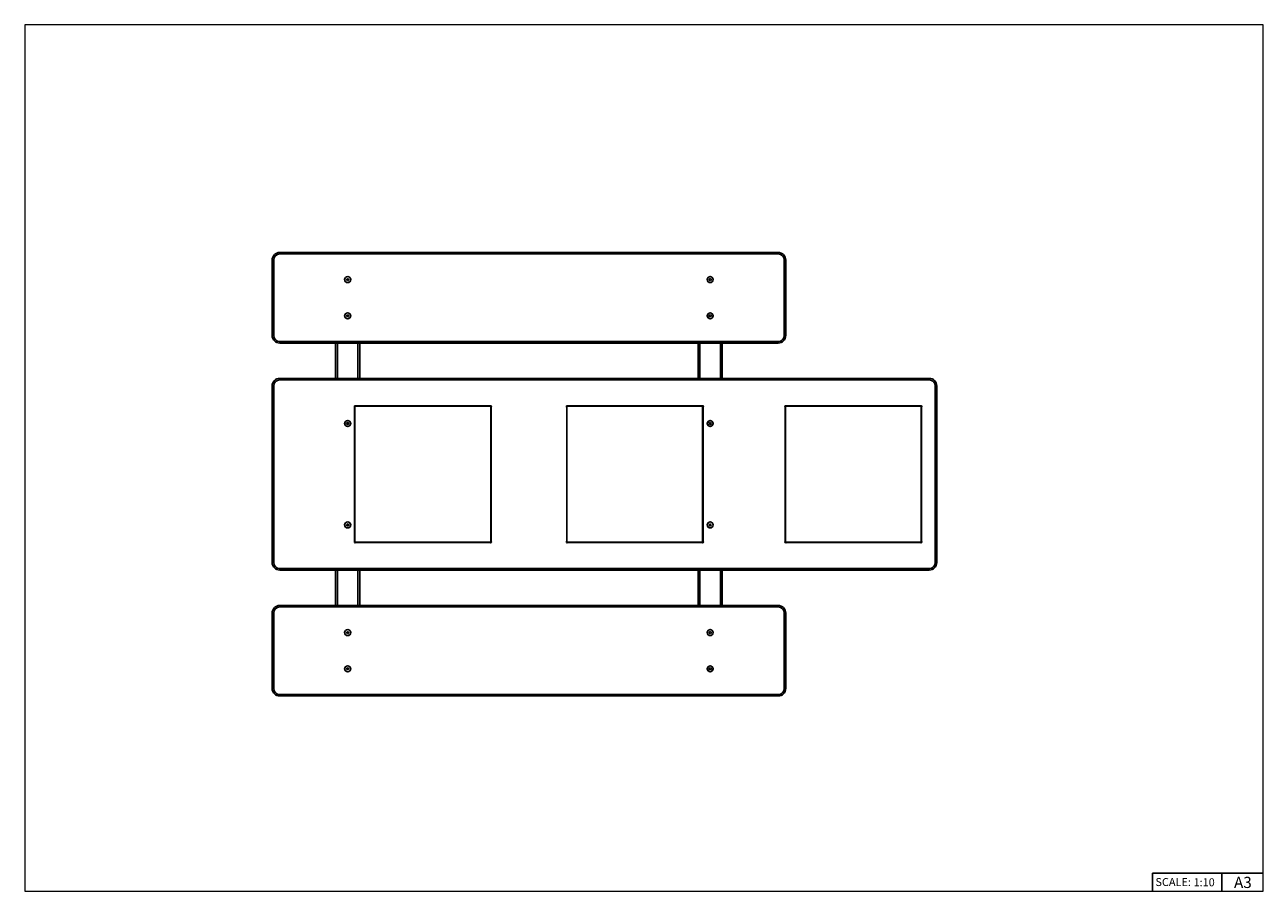
# Paper-space layout 'dwg' of a CAD drawing. Units: millimetres. Extents: x 50 to 4150, y 50 to 2920.
import ezdxf

# ---------------------------------------------------------------- set-up
doc = ezdxf.new("R2010")
doc.units = ezdxf.units.MM
doc.layers.add('FORMAT', color=7, linetype='Continuous')
doc.styles.add('SLDTEXTSTYLE0', font='TXT', dxfattribs={"width": 0.75})

psp = doc.layouts.new('dwg')

# ---------------------------------------------------------------- linework, layer by layer
at = {"color": 7, "linetype": 'Continuous', "lineweight": 18, "ltscale": 10}
for p, q in [((4150, 2920), (50, 2920)), ((50, 2920), (50, 50)), ((4150, 50), (4150, 2920)), ((50, 50), (4150, 50))]:
    psp.add_line(p, q, dxfattribs=at)
at = {"color": 7, "linetype": 'Continuous', "lineweight": 25, "ltscale": 10}
for p, q in [((874, 2140.9), (869, 2140.9)), ((869, 1890.9), (869, 2140.9)), ((874, 2140.9), (874, 1890.9)), ((894, 2165.9), (894, 2160.9)), ((894, 2165.9), (2544, 2165.9)), ((2544, 2160.9), (894, 2160.9)), ((2544, 2160.9), (2544, 2165.9)), ((2564, 1890.9), (2564, 2140.9)), ((2569, 2140.9), (2564, 2140.9)), ((2569, 2140.9), (2569, 1890.9)), ((1119, 2079.4), (1116, 2077.7)), ((1116, 2077.7), (1116, 2074.2)), ((1116, 2074.2), (1119, 2072.5)), ((1122, 2077.7), (1119, 2079.4)), ((1119, 2072.5), (1122, 2074.2)), ((1122, 2074.2), (1122, 2077.7)), ((2318.9, 2079.4), (2315.9, 2077.6)), ((2315.9, 2077.6), (2316, 2074.1)), ((2316, 2074.1), (2319.1, 2072.5)), ((2321.9, 2077.8), (2318.9, 2079.4)), ((2319.1, 2072.5), (2322, 2074.3)), ((2322, 2074.3), (2321.9, 2077.8)), ((1119, 1959.4), (1116, 1957.7)), ((1116, 1957.7), (1116, 1954.2)), ((1116, 1954.2), (1119, 1952.5)), ((1122, 1957.7), (1119, 1959.4)), ((1119, 1952.5), (1122, 1954.2)), ((1122, 1954.2), (1122, 1957.7)), ((2318.9, 1959.4), (2315.9, 1957.6)), ((2315.9, 1957.6), (2316, 1954.1)), ((2316, 1954.1), (2319.1, 1952.5)), ((2321.9, 1957.8), (2318.9, 1959.4)), ((2319.1, 1952.5), (2322, 1954.3)), ((2322, 1954.3), (2321.9, 1957.8)), ((869, 1890.9), (874, 1890.9)), ((2564, 1890.9), (2569, 1890.9)), ((894, 1870.9), (894, 1865.9)), ((894, 1870.9), (2544, 1870.9)), ((2544, 1865.9), (894, 1865.9)), ((1079, 1748.8), (1079, 1865.9)), ((1085, 1748.8), (1085, 1865.9)), ((1153, 1748.8), (1153, 1865.9)), ((1159, 1748.8), (1159, 1865.9)), ((2279, 1865.9), (2279, 1748.8)), ((2285, 1865.9), (2285, 1748.8)), ((2353, 1865.9), (2353, 1748.8)), ((2359, 1865.9), (2359, 1748.8)), ((2544, 1865.9), (2544, 1870.9)), ((874, 1723.8), (869, 1723.8)), ((869, 1138.8), (869, 1723.8)), ((874, 1723.8), (874, 1138.8)), ((894, 1748.8), (894, 1743.8)), ((894, 1748.8), (3044, 1748.8)), ((3044, 1743.8), (894, 1743.8)), ((3044, 1743.8), (3044, 1748.8)), ((3064, 1138.8), (3064, 1723.8)), ((3069, 1723.8), (3064, 1723.8)), ((3069, 1723.8), (3069, 1138.8)), ((1142, 1653.1), (1142, 1209.6)), ((1593, 1656.3), (1143, 1656.3)), ((1143, 1656.3), (1143, 1206.3)), ((1589.7, 1657.3), (1146.2, 1657.3)), ((1593, 1206.3), (1593, 1656.3)), ((1594, 1209.6), (1594, 1653.1)), ((2294, 1656.3), (1844, 1656.3)), ((1844, 1656.3), (1844, 1206.3)), ((2291.7, 1657.3), (1848.2, 1657.3)), ((2294, 1206.3), (2294, 1656.3)), ((2296, 1209.6), (2296, 1653.1)), ((2567, 1653.1), (2567, 1209.6)), ((3018, 1656.3), (2568, 1656.3)), ((2568, 1656.3), (2568, 1206.3)), ((3014.7, 1657.3), (2571.2, 1657.3)), ((3018, 1206.3), (3018, 1656.3)), ((3019, 1209.6), (3019, 1653.1)), ((1117.2, 1602.3), (1115.5, 1599.3)), ((1115.5, 1599.3), (1117.3, 1596.3)), ((1120.7, 1602.3), (1117.2, 1602.3)), ((1122.4, 1599.4), (1120.7, 1602.3)), ((1120.7, 1596.3), (1122.4, 1599.4)), ((2317.2, 1602.3), (2315.5, 1599.3)), ((2315.5, 1599.3), (2317.3, 1596.3)), ((2320.6, 1602.4), (2317.2, 1602.3)), ((2322.4, 1599.4), (2320.6, 1602.4)), ((2320.8, 1596.4), (2322.4, 1599.4)), ((1117.3, 1596.3), (1120.7, 1596.3)), ((2317.3, 1596.3), (2320.8, 1596.4)), ((1117.2, 1266.3), (1115.5, 1263.3)), ((1115.5, 1263.3), (1117.3, 1260.3)), ((1120.6, 1266.4), (1117.2, 1266.3)), ((1117.3, 1260.3), (1120.8, 1260.4)), ((1122.4, 1263.4), (1120.6, 1266.4)), ((1120.8, 1260.4), (1122.4, 1263.4)), ((2317.2, 1266.3), (2315.5, 1263.3)), ((2315.5, 1263.3), (2317.3, 1260.3)), ((2320.7, 1266.3), (2317.2, 1266.3)), ((2317.3, 1260.3), (2320.7, 1260.3)), ((2322.4, 1263.4), (2320.7, 1266.3)), ((2320.7, 1260.3), (2322.4, 1263.4)), ((1143, 1206.3), (1593, 1206.3)), ((1146.2, 1205.3), (1589.7, 1205.3)), ((1844, 1206.3), (2294, 1206.3)), ((1848.2, 1205.3), (2291.7, 1205.3)), ((2568, 1206.3), (3018, 1206.3)), ((2571.2, 1205.3), (3014.7, 1205.3)), ((869, 1138.8), (874, 1138.8)), ((894, 1118.8), (894, 1113.8)), ((894, 1118.8), (3044, 1118.8)), ((3044, 1113.8), (894, 1113.8)), ((1079, 996.7), (1079, 1113.8)), ((1085, 996.7), (1085, 1113.8)), ((1153, 996.7), (1153, 1113.8)), ((1159, 996.7), (1159, 1113.8)), ((2279, 1113.8), (2279, 996.7)), ((2285, 1113.8), (2285, 996.7)), ((2353, 1113.8), (2353, 996.7)), ((2359, 1113.8), (2359, 996.7)), ((3044, 1113.8), (3044, 1118.8)), ((3064, 1138.8), (3069, 1138.8)), ((894, 996.7), (894, 991.7)), ((894, 996.7), (2544, 996.7)), ((2544, 991.7), (894, 991.7)), ((2544, 991.7), (2544, 996.7)), ((874, 971.7), (869, 971.7)), ((869, 721.7), (869, 971.7)), ((874, 971.7), (874, 721.7)), ((2569, 971.7), (2564, 971.7)), ((2564, 721.7), (2564, 971.7)), ((2569, 971.7), (2569, 721.7)), ((1118.9, 910.2), (1115.9, 908.4)), ((1115.9, 908.4), (1116, 904.9)), ((1116, 904.9), (1119.1, 903.3)), ((1121.9, 908.5), (1118.9, 910.2)), ((1119.1, 903.3), (1122, 905.1)), ((1122, 905.1), (1121.9, 908.5)), ((2319, 910.2), (2316, 908.4)), ((2316, 908.4), (2316, 905)), ((2316, 905), (2319, 903.3)), ((2322, 908.4), (2319, 910.2)), ((2319, 903.3), (2322, 905)), ((2322, 905), (2322, 908.4)), ((1118.9, 790.2), (1115.9, 788.4)), ((1115.9, 788.4), (1116, 784.9)), ((1116, 784.9), (1119.1, 783.3)), ((1121.9, 788.5), (1118.9, 790.2)), ((1119.1, 783.3), (1122, 785.1)), ((1122, 785.1), (1121.9, 788.5)), ((2319, 790.2), (2316, 788.4)), ((2316, 788.4), (2316, 785)), ((2316, 785), (2319, 783.3)), ((2322, 788.4), (2319, 790.2)), ((2319, 783.3), (2322, 785)), ((2322, 785), (2322, 788.4)), ((869, 721.7), (874, 721.7)), ((894, 701.7), (894, 696.7)), ((894, 701.7), (2544, 701.7)), ((2544, 696.7), (2544, 701.7)), ((2564, 721.7), (2569, 721.7)), ((2544, 696.7), (894, 696.7))]:
    psp.add_line(p, q, dxfattribs=at)
at = {"color": 7, "linetype": 'Continuous', "lineweight": 25, "ltscale": 100}
for centre, radius in [((1119, 2075.9), 10), ((1119, 2075.9), 9.75), ((2319, 2075.9), 10), ((2319, 2075.9), 9.75), ((1119, 1955.9), 10), ((1119, 1955.9), 9.75), ((2319, 1955.9), 10), ((2319, 1955.9), 9.75), ((1119, 1599.3), 10), ((1119, 1599.3), 9.75), ((2319, 1599.3), 10), ((2319, 1599.3), 9.75), ((1119, 1263.3), 10), ((1119, 1263.3), 9.75), ((2319, 1263.3), 10), ((2319, 1263.3), 9.75), ((1119, 906.7), 10), ((1119, 906.7), 9.75), ((2319, 906.7), 10), ((2319, 906.7), 9.75), ((1119, 786.7), 10), ((1119, 786.7), 9.75), ((2319, 786.7), 10), ((2319, 786.7), 9.75)]:
    psp.add_circle(centre, radius, dxfattribs=at)
for centre, radius, start, end in [((894, 2140.9), 25, 90, 180), ((894, 2140.9), 20, 90, 180), ((2544, 2140.9), 25, 0, 90), ((2544, 2140.9), 20, 0, 90), ((894, 1890.9), 25, 180, 270), ((894, 1890.9), 20, 180, 270), ((2544, 1890.9), 25, 270, 0), ((2544, 1890.9), 20, 270, 0), ((894, 1723.8), 25, 90, 180), ((894, 1723.8), 20, 90, 180), ((3044, 1723.8), 25, 0, 90), ((3044, 1723.8), 20, 0, 90), ((1144.1, 1655.2), 3, 45, 225), ((1591.9, 1655.2), 3, 315, 135), ((1846.1, 1655.2), 3, 45, 225), ((2293.9, 1655.2), 3, 315, 135), ((2569.1, 1655.2), 3, 45, 225), ((3016.9, 1655.2), 3, 315, 135), ((1144.1, 1207.5), 3, 135, 315), ((1591.9, 1207.5), 3, 225, 45), ((1846.1, 1207.5), 3, 135, 315), ((2293.9, 1207.5), 3, 225, 45), ((2569.1, 1207.5), 3, 135, 315), ((3016.9, 1207.5), 3, 225, 45), ((894, 1138.8), 25, 180, 270), ((894, 1138.8), 20, 180, 270), ((3044, 1138.8), 20, 270, 0), ((3044, 1138.8), 25, 270, 0), ((894, 971.7), 25, 90, 180), ((894, 971.7), 20, 90, 180), ((2544, 971.7), 25, 0, 90), ((2544, 971.7), 20, 0, 90), ((894, 721.7), 25, 180, 270), ((894, 721.7), 20, 180, 270), ((2544, 721.7), 20, 270, 0), ((2544, 721.7), 25, 270, 0)]:
    psp.add_arc(centre, radius, start, end, dxfattribs=at)
at = {"layer": 'FORMAT', "ltscale": 10}
psp.add_line((3782.9, 110), (4150, 110), dxfattribs=at)
at = {"layer": 'FORMAT', "color": 7, "ltscale": 10}
for p, q in [((3782.9, 50), (3782.9, 110)), ((4013.5, 50), (4013.5, 110))]:
    psp.add_line(p, q, dxfattribs=at)

# ---------------------------------------------------------------- texts
at = {"layer": 'FORMAT', "color": 7, "ltscale": 10, "attachment_point": 1, "style": 'SLDTEXTSTYLE0'}
for s, insert, char_height in [('SCALE:', (3793.2, 93.7), 26.46), ('A3', (4053.3, 97.8), 37.04)]:
    psp.add_mtext(s, dxfattribs=dict(at, insert=insert, char_height=char_height))
at = {"layer": 'FORMAT', "ltscale": 10, "insert": (3919.3, 92.9), "char_height": 26.46, "attachment_point": 1, "style": 'SLDTEXTSTYLE0'}
psp.add_mtext('1:10', dxfattribs=at)

doc.saveas('drawing.dxf')
